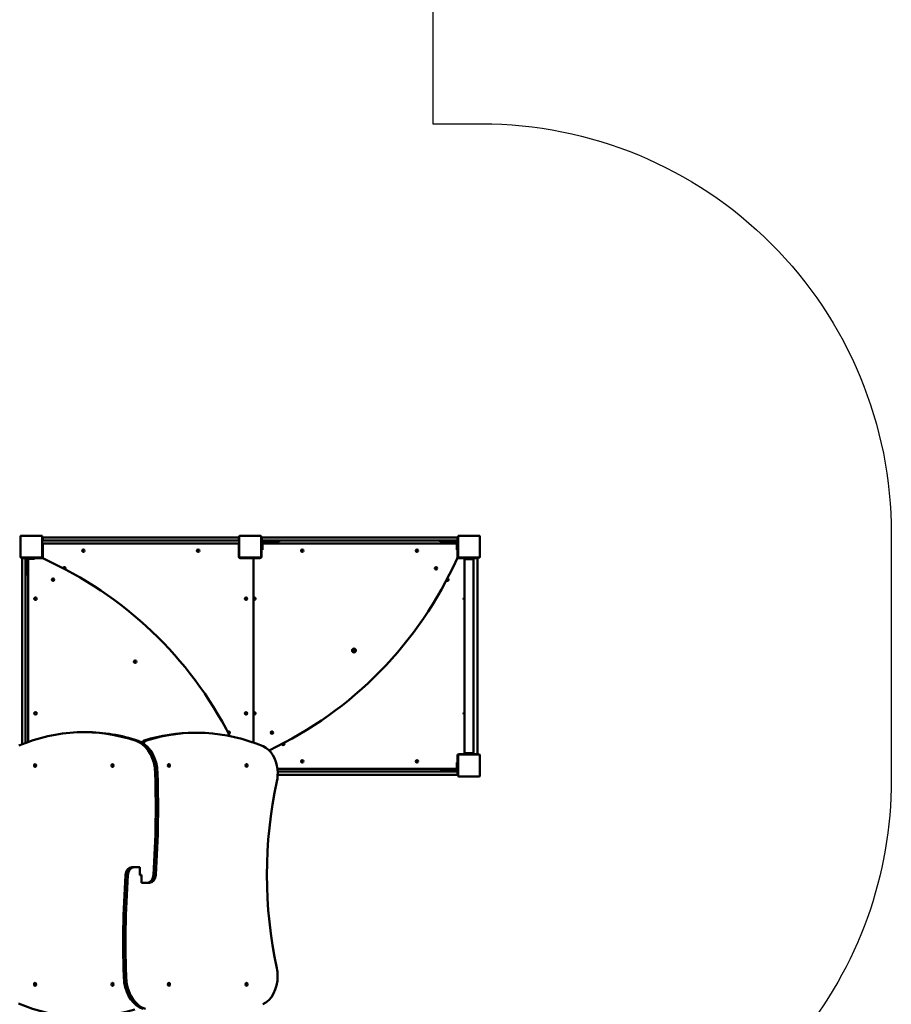
# Model space of a CAD drawing. Units: millimetres. Extents: x 34495 to 35707, y 19283 to 20796.
# Drawn here: x 35388 to 35707, y 19759 to 20119 of the extents above; entities that cross this region are included whole.
import ezdxf

# ---------------------------------------------------------------- set-up
doc = ezdxf.new("R2010")
doc.units = ezdxf.units.MM
doc.header["$LTSCALE"] = 100
doc.layers.add('Widoczne (ISO)', color=7, linetype='Continuous', lineweight=50)

# ---------------------------------------------------------------- blocks, each defined once
blk = doc.blocks.new('rzut 211')
at = {"layer": 'Widoczne (ISO)'}
for p, q in [((1933.5, -2013.7), (1933.5, -1937.7)), ((1935.5, -1935.7), (2011.5, -1935.7)), ((2013.5, -1937.7), (2013.5, -2013.7)), ((2099.1, -1941.7), (2015.6, -1941.7)), ((2015.6, -1951.7), (2015.6, -1943.7)), ((2099.1, -1941.7), (2220.5, -1941.7)), ((2220.5, -1941.7), (2365.6, -1941.7)), ((2718.6, -1941.7), (2365.6, -1941.7)), ((2718.6, -1941.7), (2730.6, -1941.7)), ((2732.6, -1951.7), (2732.6, -1943.7)), ((2734.5, -2013.7), (2734.5, -1937.7)), ((2736.5, -1935.7), (2812.5, -1935.7)), ((2814.5, -1937.7), (2814.5, -2013.7)), ((2816.6, -1943.7), (2816.6, -1951.7)), ((2818.6, -1941.7), (2830.6, -1941.7)), ((3183.6, -1941.7), (2830.6, -1941.7)), ((3183.6, -1941.7), (3328.7, -1941.7)), ((3328.7, -1941.7), (3450.1, -1941.7)), ((3531.6, -1941.7), (3450.1, -1941.7)), ((3533.6, -1943.7), (3533.6, -1951.7)), ((3535.5, -2013.7), (3535.5, -1937.7)), ((3537.5, -1935.7), (3613.5, -1935.7)), ((3615.5, -1937.7), (3615.5, -2013.7)), ((2015.5, -1965.7), (2014, -1965.7)), ((2014, -1965.7), (2014, -1969.7)), ((2014, -2011.7), (2014, -1969.7)), ((2015.5, -1965.7), (2015.5, -2011.4)), ((2730.5, -1963.7), (2017.5, -1963.7)), ((2017.6, -1953.7), (2099.1, -1953.7)), ((2220.5, -1953.7), (2099.1, -1953.7)), ((2365.6, -1953.7), (2220.5, -1953.7)), ((2365.6, -1953.7), (2718.6, -1953.7)), ((2730.6, -1953.7), (2718.6, -1953.7)), ((2734, -1965.7), (2732.5, -1965.7)), ((2732.5, -2011.7), (2732.5, -1965.7)), ((2734, -1965.7), (2734, -1969.7)), ((2734, -2011.7), (2734, -1969.7)), ((2815, -1961.7), (2815, -1961.2)), ((2815, -1961.7), (2815, -1973.9)), ((2815, -1982.7), (2815, -1973.9)), ((2830.6, -1953.7), (2818.6, -1953.7)), ((2819, -1961.2), (2819, -1961.7)), ((2819, -1973.9), (2819, -1961.7)), ((3531, -1963.7), (2819, -1963.7)), ((2819, -1973.9), (2819, -1982.7)), ((2860, -1957.7), (2822.5, -1957.7)), ((2830.6, -1953.7), (3183.6, -1953.7)), ((2860, -1957.7), (2880, -1957.7)), ((2880, -1953.7), (2880, -1957.7)), ((3328.7, -1953.7), (3183.6, -1953.7)), ((3450.1, -1953.7), (3328.7, -1953.7)), ((3450.1, -1953.7), (3533.6, -1953.7)), ((3470, -1953.7), (3470, -1957.7)), ((3470, -1957.7), (3490, -1957.7)), ((3527.5, -1957.7), (3490, -1957.7)), ((3531, -1961.7), (3531, -1961.2)), ((3531, -1961.7), (3531, -1973.9)), ((3531, -1982.7), (3531, -1973.9)), ((3535, -1961.2), (3535, -1961.7)), ((3535, -1973.9), (3535, -1961.7)), ((3535, -1973.9), (3535, -1982.7)), ((2011.5, -2015.7), (1935.5, -2015.7)), ((1949.5, -2017.7), (1941.5, -2017.7)), ((1959, -2016.2), (1959.6, -2016.2)), ((1971.7, -2016.2), (1959.6, -2016.2)), ((1971.7, -2016.2), (1980.5, -2016.2)), ((1985, -2016.2), (1980.5, -2016.2)), ((2009.5, -2016.2), (1985, -2016.2)), ((1985, -2016.2), (1985, -2020.2)), ((2009.3, -2017.7), (1985, -2017.7)), ((2009.5, -2016.2), (2013.5, -2016.2)), ((2013.5, -2016.2), (2013.5, -2018.1)), ((2014, -2011.7), (2014, -2015.7)), ((2016, -2015.7), (2014, -2015.7)), ((2734, -2011.7), (2734, -2015.7)), ((2738.5, -2016.2), (2734.6, -2016.2)), ((2812.5, -2015.7), (2736.5, -2015.7)), ((2738.5, -2016.2), (2780.5, -2016.2)), ((2784.5, -2017.7), (2738.5, -2017.7)), ((2784.5, -2016.2), (2780.5, -2016.2)), ((2784.5, -2017.7), (2784.5, -2016.2)), ((2784.5, -2016.2), (2810.5, -2016.2)), ((2810.5, -2017.7), (2784.5, -2017.7)), ((2814.5, -2016.2), (2810.5, -2016.2)), ((2815, -1982.7), (2815, -1987.2)), ((2815, -1987.2), (2815, -2011.7)), ((2815, -1987.2), (2819, -1987.2)), ((2815, -2015.7), (2815, -2011.7)), ((2816.5, -1987.2), (2816.5, -2011.7)), ((2819, -1987.2), (2819, -1982.7)), ((3531, -1982.7), (3531, -1987.2)), ((3535, -1987.2), (3531, -1987.2)), ((3533.1, -2015.7), (3535, -2015.7)), ((3533.5, -2011.4), (3533.5, -1987.2)), ((3535, -1987.2), (3535, -1982.7)), ((3535, -1987.2), (3535, -2011.7)), ((3535, -2015.7), (3535, -2011.7)), ((3539.5, -2016.2), (3535.5, -2016.2)), ((3535.5, -2018.1), (3535.5, -2016.2)), ((3613.5, -2015.7), (3537.5, -2015.7)), ((3539.5, -2016.2), (3555.5, -2016.2)), ((3555.5, -2017.7), (3539.8, -2017.7)), ((3555.5, -2016.2), (3555.5, -2021.2)), ((3555.5, -2016.2), (3595.5, -2016.2)), ((3595.5, -2016.2), (3595.5, -2021.2)), ((3595.5, -2017.7), (3606.5, -2017.7)), ((3606.5, -2019.7), (3606.5, -2017.7)), ((1939.5, -2031.7), (1939.5, -2019.7)), ((1939.5, -2031.7), (1939.5, -2384.7)), ((1951.5, -2019.7), (1951.5, -2031.7)), ((1951.5, -2384.7), (1951.5, -2031.7)), ((1955.5, -2023.7), (1955.5, -2061.2)), ((1959.6, -2020.2), (1959, -2020.2)), ((1959.6, -2020.2), (1971.7, -2020.2)), ((1961.5, -2020.2), (1961.5, -2690.4)), ((1980.5, -2020.2), (1971.7, -2020.2)), ((1980.5, -2020.2), (1985, -2020.2)), ((2786.5, -2692.7), (2786.5, -2019.7)), ((3555.5, -2021.2), (3595.5, -2021.2)), ((3558.7, -2021.2), (3558.7, -2731.2)), ((3592.4, -2021.2), (3592.4, -2731.2)), ((3606.5, -2019.7), (3606.5, -2732.7)), ((1951.5, -2081.2), (1955.5, -2081.2)), ((1955.5, -2081.2), (1955.5, -2061.2)), ((2762.5, -2162.8), (2762.5, -2169.5)), ((3151.6, -2356.2), (3152.5, -2353.4)), ((3153.6, -2358.3), (3151.6, -2356.2)), ((3152.5, -2353.4), (3155.3, -2352.8)), ((3156.4, -2357.7), (3153.6, -2358.3)), ((3155.3, -2352.8), (3157.2, -2354.9)), ((3157.2, -2354.9), (3156.4, -2357.7)), ((1939.5, -2529.8), (1939.5, -2384.7)), ((1951.5, -2384.7), (1951.5, -2529.8)), ((1939.5, -2651.2), (1939.5, -2529.8)), ((1951.5, -2529.8), (1951.5, -2651.2)), ((2762.5, -2582.8), (2762.5, -2589.5)), ((1939.5, -2651.2), (1939.5, -2698.8)), ((1951.5, -2694.1), (1951.5, -2651.2)), ((2173.2, -2654.8), (2164.7, -2654.8)), ((2570.8, -2656.8), (2579.2, -2656.8)), ((3535, -2740.7), (3535, -2736.7)), ((3535.5, -2814.7), (3535.5, -2738.7)), ((3539.5, -2736.2), (3535.6, -2736.2)), ((3537.5, -2736.7), (3613.5, -2736.7)), ((3539.5, -2734.7), (3555.5, -2734.7)), ((3539.5, -2736.2), (3555.5, -2736.2)), ((3555.5, -2731.2), (3595.5, -2731.2)), ((3555.5, -2731.2), (3555.5, -2736.2)), ((3555.5, -2736.2), (3595.5, -2736.2)), ((3595.5, -2731.2), (3595.5, -2736.2)), ((3595.5, -2734.7), (3606.5, -2734.7)), ((3606.5, -2734.7), (3606.5, -2732.7)), ((3615.5, -2738.7), (3615.5, -2814.7)), ((3531, -2765.2), (3531, -2769.7)), ((3535, -2765.2), (3531, -2765.2)), ((3531, -2778.5), (3531, -2769.7)), ((3533.5, -2765.2), (3533.5, -2740.7)), ((3535, -2740.7), (3535, -2765.2)), ((3535, -2769.7), (3535, -2765.2)), ((3535, -2769.7), (3535, -2778.5)), ((2434.2, -2783.7), (2425.7, -2783.7)), ((2874.2, -2788.7), (3531, -2788.7)), ((3183.6, -2798.7), (2875.1, -2798.7)), ((2875.2, -2810.7), (3183.6, -2810.7)), ((3183.6, -2798.7), (3328.7, -2798.7)), ((3328.7, -2810.7), (3183.6, -2810.7)), ((3328.7, -2798.7), (3450.1, -2798.7)), ((3450.1, -2810.7), (3328.7, -2810.7)), ((3531.6, -2798.7), (3450.1, -2798.7)), ((3450.1, -2810.7), (3533.6, -2810.7)), ((3490, -2794.7), (3470, -2794.7)), ((3470, -2798.7), (3470, -2794.7)), ((3490, -2794.7), (3527.5, -2794.7)), ((3531, -2778.5), (3531, -2790.7)), ((3531, -2791.2), (3531, -2790.7)), ((3533.6, -2800.7), (3533.6, -2808.7)), ((3535, -2790.7), (3535, -2778.5)), ((3535, -2790.7), (3535, -2791.2)), ((3613.5, -2816.7), (3537.5, -2816.7)), ((2340.8, -3148.6), (2349.3, -3148.6)), ((2370.9, -3148.6), (2349.3, -3148.6)), ((2370.9, -3177.7), (2370.9, -3148.6)), ((2370.9, -3176.7), (2376.2, -3176.7)), ((2376.2, -3177.7), (2370.9, -3177.7)), ((2373.7, -3177.7), (2373.7, -3176.7)), ((2376.2, -3176.7), (2376.2, -3205.7)), ((2376.2, -3205.7), (2397.7, -3205.7)), ((2406.2, -3205.7), (2397.7, -3205.7)), ((2312.8, -3570.7), (2321.2, -3570.7))]:
    blk.add_line(p, q, dxfattribs=at)
for centre, radius in [((2164, -1990.7), 4.5), ((2584, -1990.7), 4.5), ((2965, -1990.7), 4.5), ((3385, -1990.7), 4.5), ((3454.9, -2055), 4.5), ((2052.9, -2096.3), 4.5), ((1988.5, -2166.2), 4.5), ((2759.5, -2166.2), 4.5), ((3154.4, -2355.6), 7), ((2353.4, -2396.8), 4.5), ((1988.5, -2586.2), 4.5), ((2759.5, -2586.2), 4.5), ((2853.9, -2656.1), 4.5), ((2965, -2761.7), 4.5), ((3385, -2761.7), 4.5)]:
    blk.add_circle(centre, radius, dxfattribs=at)
for centre, radius, start, end in [((1935.5, -1937.7), 2, 90, 180), ((2011.5, -1937.7), 2, 0, 90), ((2730.6, -1943.7), 2, 0, 90), ((2736.5, -1937.7), 2, 90, 180), ((2812.5, -1937.7), 2, 0, 90), ((2818.6, -1943.7), 2, 90, 180), ((3537.5, -1937.7), 2, 90, 180), ((3613.5, -1937.7), 2, 0, 90), ((2017.5, -1965.7), 2, 90, 180), ((2730.5, -1965.7), 2, 0, 90), ((2730.6, -1951.7), 2, 270, 0), ((2822.5, -1961.2), 7.5, 90, 180), ((2818.6, -1951.7), 2, 180, 270), ((2822.5, -1961.2), 3.5, 90, 180), ((3527.5, -1961.2), 7.5, 0, 90), ((3527.5, -1961.2), 3.5, 0, 90), ((1935.5, -2013.7), 2, 180, 270), ((1941.5, -2019.7), 2, 90, 180), ((1949.5, -2019.7), 2, 0, 90), ((1959, -2023.7), 7.5, 90, 180), ((2009.3, -2037.7), 20, 65.8474, 90), ((2011.5, -2013.7), 2, 270, 0), ((2035.5, -2011.4), 20, 180, 203.2084), ((2738.5, -2011.7), 6, 180, 270), ((2736.5, -2013.7), 2, 180, 270), ((2784.5, -2019.7), 2, 0, 90), ((2810.5, -2011.7), 6, 270, 0), ((2812.5, -2013.7), 2, 270, 0), ((3513.5, -2011.4), 20, 335.8474, 0), ((3539.8, -2037.7), 20, 90, 113.2084), ((3537.5, -2013.7), 2, 180, 270), ((3613.5, -2013.7), 2, 270, 0), ((1959, -2023.7), 3.5, 90, 180), ((1437.5, -3312.7), 1417.3, 27.0148, 65.8474), ((2094.1, -2055), 4.5, 314.0865, 170.7759), ((2238.5, -1439.7), 1417.3, 295.2848, 335.8474), ((4111.5, -3312.7), 1417.3, 117.3961, 117.7414), ((3310.5, -1439.7), 1417.3, 207.3961, 207.7414), ((3496.2, -2096.3), 4.5, 224.0865, 80.7759), ((2789.5, -2166.2), 4.5, 228.1897, 131.8103), ((3560.5, -2166.2), 4.5, 114.2747, 245.7253), ((2789.5, -2586.2), 4.5, 228.1897, 131.8103), ((3560.5, -2586.2), 4.5, 114.2747, 245.7253), ((2695.2, -2656.1), 4.5, 279.2241, 135.9135), ((4111.5, -3312.7), 1417.3, 152.2586, 152.6039), ((2895.1, -2697.3), 4.5, 189.2241, 45.9135), ((3539.5, -2740.7), 6, 90, 180), ((3537.5, -2738.7), 2, 90, 180), ((3613.5, -2738.7), 2, 0, 90), ((3527.5, -2791.2), 3.5, 270, 0), ((3527.5, -2791.2), 7.5, 270, 0), ((3537.5, -2814.7), 2, 180, 270), ((3613.5, -2814.7), 2, 270, 0)]:
    blk.add_arc(centre, radius, start, end, dxfattribs=at)
for centre, major_axis, ratio, start_param, end_param in [((2164.7, -3831.6), (0, 1176.8), 0.706223, 6.050345, 6.572207), ((2173.2, -3831.6), (0, 1176.8), 0.706223, 6.050345, 6.283185), ((2570.8, -3868.1), (0, 1211.3), 0.707989, 0, 0.216204), ((2579.2, -3868.1), (0, 1211.3), 0.707989, 5.995817, 6.49939), ((2334.9, -2815.4), (0, 132.4), 0.706223, 4.953884, 6.050345), ((2343.4, -2815.4), (0, 132.4), 0.706223, 4.953884, 6.050345), ((2390.4, -2708.4), (0, 24), 0.707989, 0.216204, 0.832149), ((2398.9, -2708.4), (0, 24), 0.707989, 0.216204, 1.039081), ((2801.3, -2806.6), (0, 104.4), 0.707989, 4.854667, 5.995817), ((672.7, -2930.5), (0, 2486.5), 0.706223, 4.613211, 4.771457), ((681.2, -2930.5), (0, 2486.5), 0.706223, 4.613211, 4.771457), ((2804.4, -2806), (0, 100), 0.707989, 4.414184, 4.854667), ((3660.6, -3177.7), (0, 1165.2), 0.707989, 1.272591, 1.867509), ((2340.8, -3180.5), (0, 31.8), 0.707989, 0, 1.483093), ((2349.3, -3180.5), (0, 31.8), 0.707989, 0, 1.483093), ((4070.1, -3423.9), (0, -2486.5), 0.707989, 4.613211, 4.771457), ((4078.6, -3423.9), (0, -2486.5), 0.707989, 4.613211, 4.771457), ((2397.7, -3173.9), (0, -31.8), 0.706223, 0, 1.483093), ((2406.2, -3173.9), (0, -31.8), 0.706223, 0, 1.483093), ((2804, -3547.6), (0, 100), 0.707989, 4.72088, 5.009101), ((2798.7, -3547.7), (0, -107.6), 0.707989, 0.289021, 1.579288), ((2403.8, -3539), (0, -132.4), 0.707989, 4.953884, 6.050345), ((2412.3, -3539), (0, -132.4), 0.707989, 4.953884, 6.050345), ((2168.3, -2486.3), (0, -1211.3), 0.706223, 5.995817, 6.49939)]:
    blk.add_ellipse(centre, major_axis=major_axis, ratio=ratio, start_param=start_param, end_param=end_param, dxfattribs=at)
for centre, major_axis, ratio in [((1986.8, -2776.7), (0, 5.25), 0.706223), ((2270.3, -2776.7), (0, 5.25), 0.706223), ((2477.1, -2776.7), (0, -5.25), 0.707989), ((2761.2, -2776.7), (0, -5.25), 0.707989), ((1986.8, -3577.7), (0, 5.25), 0.706223), ((2270.3, -3577.7), (0, 5.25), 0.706223), ((2477.1, -3577.7), (0, -5.25), 0.707989), ((2761.2, -3577.7), (0, -5.25), 0.707989)]:
    blk.add_ellipse(centre, major_axis=major_axis, ratio=ratio, dxfattribs=at)
for points, knots in [([(2015.6, -1941.7), (2015.6, -1941.7), (2015.6, -1941.7), (2015.6, -1941.9), (2015.6, -1942.1), (2015.6, -1942.4), (2015.6, -1942.7), (2015.6, -1943.2), (2015.6, -1943.4), (2015.6, -1943.7)], [0.2962866, 0.2962866, 0.2962866, 0.2962866, 0.3703976, 0.3703976, 0.4444848, 0.4444848, 0.5185423, 0.5185423, 0.592575, 0.592575, 0.592575, 0.592575]), ([(3531.6, -1941.7), (3531.6, -1941.7), (3531.6, -1941.7), (3531.8, -1941.7), (3532, -1941.7), (3532.4, -1941.9), (3532.6, -1941.9), (3532.9, -1942.2), (3533.1, -1942.4), (3533.4, -1942.8), (3533.5, -1942.9), (3533.6, -1943.3), (3533.6, -1943.5), (3533.6, -1943.7)], [-0.3753747, -0.3753747, -0.3753747, -0.3753747, -0.3745095, -0.3745095, -0.2892846, -0.2892846, -0.2076621, -0.2076621, -0.1220323, -0.1220323, -0.0570988, -0.0570988, 0, 0, 0, 0]), ([(2017.6, -1953.7), (2017.6, -1953.7), (2017.6, -1953.7), (2017.4, -1953.7), (2017.2, -1953.7), (2016.8, -1953.5), (2016.6, -1953.4), (2016.2, -1953.2), (2016.1, -1953), (2015.8, -1952.6), (2015.7, -1952.4), (2015.6, -1952.1), (2015.6, -1951.9), (2015.6, -1951.7)], [-0.3753747, -0.3753747, -0.3753747, -0.3753747, -0.3745095, -0.3745095, -0.2892846, -0.2892846, -0.2076621, -0.2076621, -0.1220323, -0.1220323, -0.0570988, -0.0570988, 0, 0, 0, 0]), ([(3533.6, -1953.7), (3533.6, -1953.7), (3533.6, -1953.6), (3533.6, -1953.4), (3533.6, -1953.3), (3533.6, -1952.9), (3533.6, -1952.7), (3533.6, -1952.2), (3533.6, -1951.9), (3533.6, -1951.7)], [0.2962866, 0.2962866, 0.2962866, 0.2962866, 0.3703976, 0.3703976, 0.4444848, 0.4444848, 0.5185423, 0.5185423, 0.592575, 0.592575, 0.592575, 0.592575]), ([(3531.6, -2798.7), (3531.6, -2798.7), (3531.6, -2798.7), (3531.8, -2798.7), (3532, -2798.7), (3532.4, -2798.9), (3532.6, -2798.9), (3532.9, -2799.2), (3533.1, -2799.4), (3533.4, -2799.8), (3533.5, -2799.9), (3533.6, -2800.3), (3533.6, -2800.5), (3533.6, -2800.7)], [-0.3753747, -0.3753747, -0.3753747, -0.3753747, -0.3745095, -0.3745095, -0.2892846, -0.2892846, -0.2076621, -0.2076621, -0.1220323, -0.1220323, -0.0570988, -0.0570988, 0, 0, 0, 0]), ([(3533.6, -2810.7), (3533.6, -2810.7), (3533.6, -2810.6), (3533.6, -2810.4), (3533.6, -2810.3), (3533.6, -2809.9), (3533.6, -2809.7), (3533.6, -2809.2), (3533.6, -2808.9), (3533.6, -2808.7)], [0.2962866, 0.2962866, 0.2962866, 0.2962866, 0.3703976, 0.3703976, 0.4444848, 0.4444848, 0.5185423, 0.5185423, 0.592575, 0.592575, 0.592575, 0.592575])]:
    blk.add_open_spline(points, degree=3, knots=knots, dxfattribs=at)

msp = doc.modelspace()

# ---------------------------------------------------------------- linework, layer by layer
at = {"color": 7}
msp.add_line((35539.22, 20305.44), (35539.22, 20080.93), dxfattribs=at)
at = {"color": 7, "flags": 128}
msp.add_lwpolyline([(35539.22, 20080.93), (35557.09, 20080.93, -0.414214), (35707.14, 19930.88), (35707.14, 19840.78, -0.174352), (35672.77, 19745.21)], format="xyb", dxfattribs=at)

# ---------------------------------------------------------------- block references
at = {"color": 7, "xscale": 0.1000348074992934, "yscale": 0.1000348074992934, "zscale": 0.1000348074992934, "rotation": 360}
msp.add_blockref('rzut 211', (35194.8, 20123.74), dxfattribs=at)

doc.saveas('drawing.dxf')
